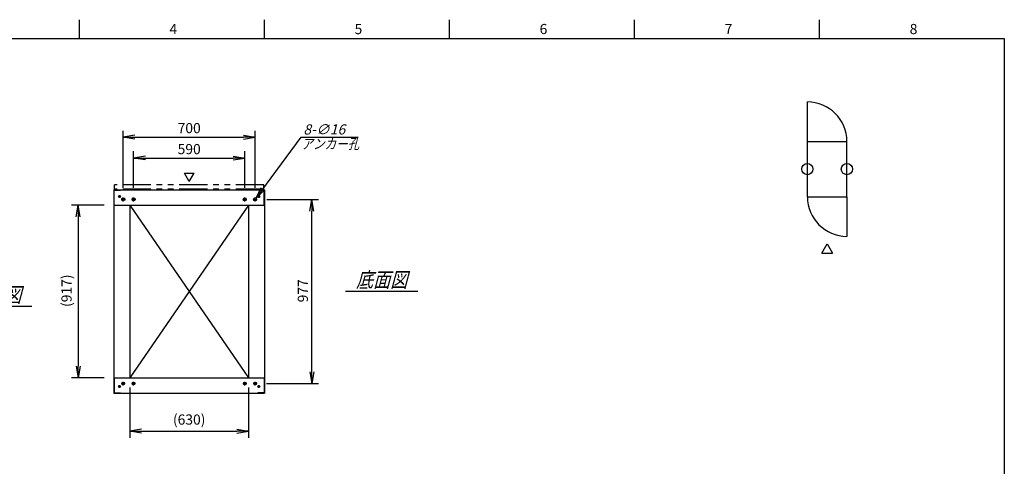
# Model space of a CAD drawing. Units: millimetres. Extents: x 0 to 398, y 1 to 284.
# Drawn here: x 137 to 398, y 166 to 284 of the extents above; entities that cross this region are included whole.
import ezdxf

# ---------------------------------------------------------------- set-up
doc = ezdxf.new("R2010")
doc.units = ezdxf.units.MM
doc.linetypes.add('CENTER', pattern=[12, 7.5, -1.5, 1.5, -1.5])
doc.linetypes.add('PHANTOM', pattern=[15, 7.5, -1.5, 1.5, -1.5, 1.5, -1.5])
doc.styles.get("Standard").update_dxf_attribs({"font": 'ROMANS', "bigfont": 'EXTFONT'})
doc.dimstyles.new('ISO-25', dxfattribs={"dimtxt": 2.5, "dimasz": 2.5, "dimexe": 1.25, "dimexo": 0.625, "dimtad": 1, "dimtxsty": 'Standard', "dimcen": 2.5, "dimadec": 0, "dimazin": 0, "dimtfac": 1, "dimtmove": 0, "dimatfit": 3, "dimfxl": 1, "dimarcsym": 0})

# ---------------------------------------------------------------- blocks, each defined once
blk = doc.blocks.new('_Open')
at = {"color": 0, "linetype": 'ByBlock', "lineweight": -2}
for p, q in [((-1, 0.166667), (0, 0)), ((-1, -0.166667), (0, 0)), ((0, 0), (-1, 0))]:
    blk.add_line(p, q, dxfattribs=at)
blk = doc.blocks.new('*D21')
at = {"color": 0, "lineweight": -2}
for p, q in [((202.18, 236.35), (215.96, 236.35)), ((214.16, 190.61), (214.16, 233.23)), ((202.13, 187.5), (215.96, 187.5))]:
    blk.add_line(p, q, dxfattribs=at)
at = {"layer": 'Defpoints', "color": 0}
for p in [(199.64, 236.35), (214.16, 236.35), (199.59, 187.5)]:
    blk.add_point(p, dxfattribs=at)
at = {"color": 0, "lineweight": -2, "xscale": 3.114, "yscale": 3.114, "zscale": 3.114}
for p, rotation in [((214.16, 236.35), 90), ((214.16, 187.5), 270)]:
    blk.add_blockref('_Open', p, dxfattribs=dict(at, rotation=rotation))
at = {"color": 0, "insert": (212.13, 212.11), "char_height": 2.7, "attachment_point": 5, "rotation": 90}
blk.add_mtext('977', dxfattribs=at)
blk = doc.blocks.new('*D22')
at = {"color": 0, "lineweight": -2}
for p, q in [((164.11, 239.41), (164.11, 254.5)), ((199.11, 239.41), (199.11, 254.5)), ((167.23, 252.88), (196, 252.88))]:
    blk.add_line(p, q, dxfattribs=at)
at = {"layer": 'Defpoints', "color": 0}
for p in [(199.11, 252.88), (164.11, 236.87), (199.11, 236.87)]:
    blk.add_point(p, dxfattribs=at)
at = {"color": 0, "lineweight": -2, "xscale": 3.114, "yscale": 3.114, "zscale": 3.114, "rotation": 180}
blk.add_blockref('_Open', (164.11, 252.88), dxfattribs=at)
at = {"color": 0, "lineweight": -2, "xscale": 3.114, "yscale": 3.114, "zscale": 3.114}
blk.add_blockref('_Open', (199.11, 252.88), dxfattribs=at)
at = {"color": 0, "insert": (181.61, 254.9), "char_height": 2.7, "attachment_point": 5}
blk.add_mtext('700', dxfattribs=at)
blk = doc.blocks.new('*D23')
at = {"color": 0, "lineweight": -2}
for p, q in [((166.86, 239.41), (166.86, 249.12)), ((196.36, 239.41), (196.36, 249.12)), ((169.98, 247.32), (193.25, 247.32))]:
    blk.add_line(p, q, dxfattribs=at)
at = {"layer": 'Defpoints', "color": 0}
for p in [(196.36, 247.32), (166.86, 236.87), (196.36, 236.87)]:
    blk.add_point(p, dxfattribs=at)
at = {"color": 0, "lineweight": -2, "xscale": 3.114, "yscale": 3.114, "zscale": 3.114, "rotation": 180}
blk.add_blockref('_Open', (166.86, 247.32), dxfattribs=at)
at = {"color": 0, "lineweight": -2, "xscale": 3.114, "yscale": 3.114, "zscale": 3.114}
blk.add_blockref('_Open', (196.36, 247.32), dxfattribs=at)
at = {"color": 0, "insert": (181.61, 249.34), "char_height": 2.7, "attachment_point": 5}
blk.add_mtext('590', dxfattribs=at)
blk = doc.blocks.new('SYM0002')
at = {"color": 7, "linetype": 'Continuous'}
for p, q in [((0, 0), (12.01, 16.21)), ((12.01, 16.21), (27.11, 16.21)), ((0, 0), (1.41, 2.83)), ((0, 0), (2.29, 2.18))]:
    blk.add_line(p, q, dxfattribs=at)
at = {"color": 7, "insert": (12.57, 16.89), "char_height": 2.7, "attachment_point": 7}
blk.add_mtext('{\\W1;\\Q15;8-∅16}', dxfattribs=at)
blk = doc.blocks.new('*D31')
at = {"color": 0, "lineweight": -2}
for p, q in [((165.86, 186.46), (165.86, 173.07)), ((197.36, 186.46), (197.36, 173.07)), ((168.97, 174.87), (194.24, 174.87))]:
    blk.add_line(p, q, dxfattribs=at)
at = {"layer": 'Defpoints', "color": 0}
for p in [(165.86, 189), (197.36, 189), (197.36, 174.87)]:
    blk.add_point(p, dxfattribs=at)
at = {"color": 0, "lineweight": -2, "xscale": 3.114, "yscale": 3.114, "zscale": 3.114, "rotation": 180}
blk.add_blockref('_Open', (165.86, 174.87), dxfattribs=at)
at = {"color": 0, "lineweight": -2, "xscale": 3.114, "yscale": 3.114, "zscale": 3.114}
blk.add_blockref('_Open', (197.36, 174.87), dxfattribs=at)
at = {"color": 0, "insert": (181.61, 177.61), "char_height": 2.7, "attachment_point": 5}
blk.add_mtext('(630)', dxfattribs=at)
blk = doc.blocks.new('*D33')
at = {"color": 0, "lineweight": -2}
for p, q in [((159.02, 234.85), (150.34, 234.85)), ((152.14, 231.73), (152.14, 192.11)), ((159.02, 189), (150.34, 189))]:
    blk.add_line(p, q, dxfattribs=at)
at = {"layer": 'Defpoints', "color": 0}
for p in [(161.56, 234.85), (152.13, 189), (161.56, 189)]:
    blk.add_point(p, dxfattribs=at)
at = {"color": 0, "lineweight": -2, "xscale": 3.114, "yscale": 3.114, "zscale": 3.114}
for p, rotation in [((152.14, 234.85), 90.00000000000004), ((152.14, 189), 270.0000000000001)]:
    blk.add_blockref('_Open', p, dxfattribs=dict(at, rotation=rotation))
at = {"color": 0, "insert": (149.4, 212.13), "char_height": 2.7, "attachment_point": 5, "rotation": 90}
blk.add_mtext('(917)', dxfattribs=at)

msp = doc.modelspace()

# ---------------------------------------------------------------- linework, layer by layer
at = {"color": 7, "linetype": 'Continuous'}
for p, q in [((152.38, 284), (152.38, 279)), ((201.5, 284), (201.5, 279)), ((250.63, 284), (250.63, 279)), ((299.75, 284), (299.75, 279)), ((348.88, 284), (348.88, 279)), ((5, 279), (398, 279)), ((398, 279), (398, 5)), ((345.71, 251.7), (345.71, 262.2)), ((345.71, 251.7), (356.21, 251.7)), ((345.71, 237.05), (345.71, 251.7)), ((356.21, 237.05), (356.21, 251.7)), ((181.64, 241.07), (180.34, 243.32)), ((180.34, 243.32), (182.94, 243.32)), ((181.64, 241.07), (182.94, 243.32)), ((161.61, 238.85), (201.61, 238.85)), ((161.61, 238.85), (161.61, 185)), ((161.69, 238.77), (163.36, 238.77)), ((161.69, 234.85), (161.69, 238.77)), ((163.36, 238.77), (163.36, 238.85)), ((199.86, 238.77), (199.86, 238.85)), ((201.53, 238.77), (199.86, 238.77)), ((201.53, 234.85), (201.53, 238.77)), ((201.61, 238.85), (201.61, 185)), ((345.71, 237.05), (356.21, 237.05)), ((356.21, 237.05), (356.21, 226.55)), ((161.61, 234.85), (201.61, 234.85)), ((165.86, 234.85), (165.86, 189)), ((197.36, 234.85), (165.86, 189)), ((165.86, 234.85), (197.36, 189)), ((197.36, 234.85), (197.36, 189)), ((349.52, 222.05), (350.96, 224.55)), ((350.96, 224.55), (352.41, 222.05)), ((349.52, 222.05), (352.41, 222.05)), ((223.11, 212.02), (242.3, 212.02)), ((120.61, 208.02), (139.8, 208.02)), ((161.61, 189), (201.61, 189)), ((161.69, 189), (161.69, 185.08)), ((201.53, 189), (201.53, 185.08)), ((161.61, 185), (201.61, 185)), ((161.69, 185.08), (163.36, 185.08)), ((163.36, 185.08), (163.36, 185)), ((199.86, 185.08), (199.86, 185)), ((201.53, 185.08), (199.86, 185.08))]:
    msp.add_line(p, q, dxfattribs=at)
at = {"color": 7, "linetype": 'PHANTOM'}
for p, q in [((161.76, 239.02), (161.76, 240.17)), ((201.46, 240.17), (161.76, 240.17)), ((201.46, 239.02), (161.76, 239.02)), ((201.46, 239.02), (201.46, 240.17))]:
    msp.add_line(p, q, dxfattribs=at)
at = {"color": 7, "linetype": 'CENTER'}
for p, q in [((163.49, 237.1), (162.74, 237.1)), ((163.11, 237.47), (163.11, 236.72)), ((164.64, 236.35), (163.59, 236.35)), ((164.11, 235.82), (164.11, 236.87)), ((167.39, 236.35), (166.34, 236.35)), ((166.86, 235.82), (166.86, 236.87)), ((195.84, 236.35), (196.89, 236.35)), ((196.36, 235.82), (196.36, 236.87)), ((198.59, 236.35), (199.64, 236.35)), ((199.11, 235.82), (199.11, 236.87)), ((199.74, 237.1), (200.49, 237.1)), ((200.11, 237.47), (200.11, 236.72)), ((163.49, 186.75), (162.74, 186.75)), ((163.11, 186.37), (163.11, 187.12)), ((164.59, 187.5), (163.64, 187.5)), ((164.11, 187.02), (164.11, 187.97)), ((167.34, 187.5), (166.39, 187.5)), ((166.86, 187.02), (166.86, 187.97)), ((195.89, 187.5), (196.84, 187.5)), ((196.36, 187.02), (196.36, 187.97)), ((198.64, 187.5), (199.59, 187.5)), ((199.11, 187.02), (199.11, 187.97)), ((199.74, 186.75), (200.49, 186.75)), ((200.11, 186.37), (200.11, 187.12))]:
    msp.add_line(p, q, dxfattribs=at)
at = {"color": 7, "linetype": 'Continuous'}
for centre, radius in [((345.71, 244.38), 1.5), ((356.21, 244.38), 1.5), ((163.11, 237.1), 0.25), ((164.11, 236.35), 0.4), ((166.86, 236.35), 0.4), ((196.36, 236.35), 0.4), ((199.11, 236.35), 0.4), ((200.11, 237.1), 0.25), ((163.11, 186.75), 0.25), ((164.11, 187.5), 0.35), ((166.86, 187.5), 0.35), ((196.36, 187.5), 0.35), ((199.11, 187.5), 0.35), ((200.11, 186.75), 0.25)]:
    msp.add_circle(centre, radius, dxfattribs=at)
for centre, start, end in [((345.71, 251.7), 360, 90), ((356.21, 237.05), 180, 270)]:
    msp.add_arc(centre, 10.5, start, end, dxfattribs=at)
at = {"color": 7}
msp.add_point((181.61, 211.92), dxfattribs=at)

# ---------------------------------------------------------------- block references
msp.add_blockref('SYM0002', (199.35, 236.67), dxfattribs=at)

# ---------------------------------------------------------------- texts
for s, insert, char_height, attachment_point in [('{\\W1;4}', (176.39, 280.18), 2.7, 7), ('{\\W1;5}', (225.52, 280.18), 2.7, 7), ('{\\W1;6}', (274.64, 280.18), 2.7, 7), ('{\\W1;7}', (323.77, 280.18), 2.7, 7), ('{\\W1;8}', (372.89, 280.18), 2.7, 7), ('{\\W0.833333;\\Q15;アンカー孔}', (211.4, 249.73), 2.7, 7), ('{\\W0.833333;\\Q15;底面図}', (232.71, 213.02), 4, 8), ('{\\W0.833333;\\Q15;平面図}', (130.21, 209.02), 4, 8)]:
    msp.add_mtext(s, dxfattribs=dict(at, insert=insert, char_height=char_height, attachment_point=attachment_point))

# ---------------------------------------------------------------- dimensions: what is measured, and where the dimension line sits
for base, p1, p2, angle, text, override, picture, middle in [((199.11, 252.88), (164.11, 236.87), (199.11, 236.87), 180, '700', {"dimtxt": 2.7, "dimasz": 3.114, "dimexe": 1.62, "dimexo": 2.54, "dimgap": 0.675, "dimtad": 1, "dimtih": 0, "dimtoh": 0, "dimdec": 0, "dimdsep": 46, "dimblk1": 'Open', "dimblk2": 'Open', "dimsah": 1, "dimse1": 0, "dimse2": 0, "dimtmove": 0}, '*D22', (181.61, 252.88)), ((196.36, 247.32), (166.86, 236.87), (196.36, 236.87), 180, '590', {"dimtxt": 2.7, "dimasz": 3.114, "dimexe": 1.8, "dimexo": 2.54, "dimgap": 0.675, "dimtad": 1, "dimtih": 0, "dimtoh": 0, "dimdec": 0, "dimdsep": 46, "dimblk1": 'Open', "dimblk2": 'Open', "dimsah": 1, "dimse1": 0, "dimse2": 0, "dimtmove": 0}, '*D23', (181.61, 247.32)), ((214.16, 236.35), (199.59, 187.5), (199.64, 236.35), 270, '977', {"dimtxt": 2.7, "dimasz": 3.114, "dimexe": 1.8, "dimexo": 2.54, "dimgap": 0.675, "dimtad": 1, "dimtih": 0, "dimtoh": 0, "dimdec": 0, "dimdsep": 46, "dimblk1": 'Open', "dimblk2": 'Open', "dimsah": 1, "dimse1": 0, "dimse2": 0, "dimtmove": 0}, '*D21', (214.16, 212.11)), ((152.14, 189), (161.56, 234.85), (161.56, 189), 90, '(917)', {"dimtxt": 2.7, "dimasz": 3.114, "dimexe": 1.8, "dimexo": 2.54, "dimgap": 0.675, "dimtad": 1, "dimtih": 0, "dimtoh": 0, "dimdec": 0, "dimdsep": 46, "dimblk1": 'Open', "dimblk2": 'Open', "dimsah": 1, "dimse1": 0, "dimse2": 0, "dimtmove": 0}, '*D33', (152.14, 212.13)), ((197.36, 174.87), (165.86, 189), (197.36, 189), 180, '(630)', {"dimtxt": 2.7, "dimasz": 3.114, "dimexe": 1.8, "dimexo": 2.54, "dimgap": 0.675, "dimtad": 1, "dimtih": 0, "dimtoh": 0, "dimdec": 0, "dimdsep": 46, "dimblk1": 'Open', "dimblk2": 'Open', "dimsah": 1, "dimse1": 0, "dimse2": 0, "dimtmove": 0}, '*D31', (181.61, 174.87))]:
    dim = msp.add_linear_dim(base=base, p1=p1, p2=p2, angle=angle, text=text, dimstyle='ISO-25', override=override, dxfattribs=at)
    dim.commit()
    dim.dimension.update_dxf_attribs({"geometry": picture, "text_midpoint": middle, "dimtype": 160})

doc.saveas('drawing.dxf')
